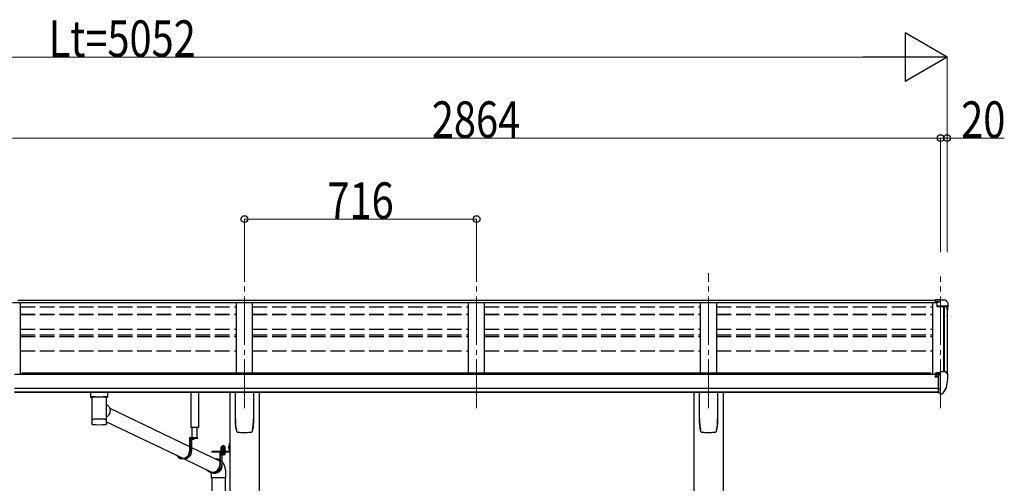
# Model space of a CAD drawing. Units: millimetres. Extents: x 0 to 21025, y 0 to 14850.
# Drawn here: x 9114 to 12152, y 6048 to 7479 of the extents above; entities that cross this region are included whole.
import ezdxf

# ---------------------------------------------------------------- set-up
doc = ezdxf.new("R2010")
doc.units = ezdxf.units.MM
for name, pattern in [('HIDDEN', [9.525, 6.35, -3.175]), ('YCENTER_1', [13, 10, -1, 1, -1]), ('YHIDDEN_1', [4, 3, -1])]:
    doc.linetypes.add(name, pattern=pattern)
for name, color, linetype, lineweight in [('YKK_12', 2, 'Continuous', 13), ('YKK_13', 4, 'Continuous', 30), ('YKK_A1', 4, 'Continuous', 30), ('YKK_D', 6, 'Continuous', 13)]:
    doc.layers.add(name, color=color, linetype=linetype, lineweight=lineweight)
doc.styles.add('text-b', font='extslim2.shx', dxfattribs={"width": 0.8, "bigfont": 'extfont2.shx'})

msp = doc.modelspace()

# ---------------------------------------------------------------- linework, layer by layer
at = {"layer": 'YKK_12', "linetype": 'YCENTER_1', "ltscale": 15}
for p, q in [((9807.8, 6279.8), (9807.8, 6696.5)), ((10523.8, 6279.8), (10523.8, 6696.5)), ((11239.8, 6279.8), (11239.8, 6696.5)), ((11955.8, 6279.8), (11955.8, 6685.8))]:
    msp.add_line(p, q, dxfattribs=at)
at = {"layer": 'YKK_13'}
for p, q in [((11955.8, 6613.9), (11939.3, 6613.9)), ((11939.3, 6613.9), (11939.3, 6607.9)), ((11939.3, 6610), (11955.8, 6610)), ((11939.3, 6608.5), (11953.6, 6608.5)), ((11939.3, 6607.9), (11950, 6607.9)), ((11943.8, 6606.9), (11955.8, 6608.8)), ((11943.8, 6606.9), (11943.8, 6594)), ((11943.8, 6595.8), (11974.9, 6595.8)), ((11943.8, 6594), (11974.9, 6594)), ((11955.8, 6608.8), (11955.8, 6613.9)), ((11955.8, 6613.9), (11967.8, 6613.9)), ((11967.8, 6613.9), (11970.1, 6613.7)), ((11970.9, 6613.3), (11974.9, 6607.5)), ((11975.9, 6592.8), (11975.9, 6592.2)), ((11977.8, 6604.5), (11977.8, 6592.2)), ((11939.3, 6386.8), (11939.3, 6384.1)), ((11954.3, 6387.9), (11940.3, 6387.9)), ((11943.9, 6389.9), (11943.8, 6389.9)), ((11943.8, 6389.9), (11943.8, 6389.8)), ((11943.8, 6387.9), (11943.8, 6389.8)), ((11944, 6390.1), (11943.9, 6390)), ((11943.9, 6390), (11943.9, 6389.9)), ((11944.2, 6390.1), (11944, 6390.1)), ((11944.3, 6390.2), (11944.2, 6390.1)), ((11944.5, 6390.2), (11944.3, 6390.2)), ((11944.6, 6390.2), (11944.5, 6390.2)), ((11944.6, 6390.2), (11954.3, 6390.9)), ((11949.3, 6327.3), (11949.3, 6385.5)), ((11949.3, 6385.5), (11954.3, 6385.5)), ((11949.3, 6382.9), (11955.8, 6383.3)), ((11954.3, 6391.7), (11955.8, 6391.7)), ((11954.3, 6391.7), (11954.3, 6385.5)), ((11955.8, 6324.1), (11955.8, 6392.6)), ((11955.8, 6392.6), (11967.8, 6392.6)), ((11967.8, 6392.6), (11970.1, 6392.5)), ((11970.9, 6392.1), (11975, 6386.3)), ((11977.8, 6383.3), (11977.8, 6382.6)), ((11939.3, 6377.7), (11938.8, 6377.7)), ((11939.3, 6379.3), (11939.3, 6377.7)), ((11944, 6377.7), (11939.3, 6377.7)), ((11944, 6378.9), (11944, 6377.7)), ((11944.3, 6377.7), (11944, 6377.7)), ((11944.8, 6377.7), (11944.3, 6377.7)), ((11952.6, 6338.4), (11949.3, 6338.9)), ((11949.3, 6327.3), (11954.8, 6327.3)), ((11955.8, 6338), (11952.6, 6338.4)), ((11955.3, 6326.3), (11954.8, 6327.3)), ((11955.8, 6326.3), (11955.3, 6326.3)), ((11957.3, 6324.2), (11955.8, 6324.1)), ((11957.3, 6324.2), (11961, 6324.4)), ((11963.4, 6325.9), (11973.2, 6341.3)), ((9348.3, 6314.8), (9370.3, 6314.8)), ((9391.9, 6279.6), (9638.6, 6161.8)), ((9336.5, 6231.4), (9336.5, 6231.3)), ((9336.9, 6230.7), (9337.1, 6230.6)), ((9379.2, 6229.8), (9379.5, 6229.8)), ((9381.6, 6230.7), (9381.7, 6230.8)), ((9382.2, 6237.7), (9617.7, 6125.2)), ((9662.8, 6188.2), (9638.6, 6188.2)), ((9638.6, 6188.2), (9638.6, 6147.2)), ((9640.5, 6186.2), (9640.5, 6147.2)), ((9662.8, 6186.2), (9640.5, 6186.2)), ((9644.8, 6186.2), (9644.8, 6147.2)), ((9653, 6186.2), (9645.8, 6186.2)), ((9648.9, 6183.7), (9648.9, 6184.6)), ((9648.9, 6184.6), (9649.8, 6184.6)), ((9649.8, 6183.7), (9649.8, 6184.6)), ((9662.8, 6188.2), (9662.8, 6186.2)), ((9760.6, 6170.5), (9762.6, 6170.5)), ((9760.6, 6170.5), (9760.6, 6148)), ((9760.6, 6170.5), (9762.6, 6170.5)), ((9760.6, 6170.5), (9760.6, 6148)), ((9762.6, 6170.5), (9762.6, 6148)), ((9762.6, 6170.5), (9762.6, 6148)), ((9644.8, 6158.8), (9724.6, 6120.7)), ((9707.1, 6147.5), (9760.1, 6147.5)), ((9707.1, 6147.5), (9707.1, 6145.5)), ((9707.1, 6147.5), (9760.1, 6147.5)), ((9707.1, 6147.5), (9707.1, 6145.5)), ((9707.1, 6145.5), (9760.1, 6145.5)), ((9707.1, 6145.5), (9760.1, 6145.5)), ((9749.6, 6145.5), (9731.3, 6145.5)), ((9731.3, 6145.5), (9731.3, 6104.5)), ((9733.2, 6143.5), (9733.2, 6104.5)), ((9749.6, 6143.5), (9733.2, 6143.5)), ((9749.6, 6145.5), (9749.6, 6143.5)), ((9760.6, 6150.5), (9762.6, 6150.5)), ((9760.6, 6150.5), (9762.6, 6150.5)), ((9621.8, 6123.2), (9617.5, 6123.2)), ((9621.9, 6123.2), (9706.4, 6082.8)), ((9737.5, 6136.7), (9737.5, 6104.5)), ((9714.5, 6080.5), (9710.2, 6080.5)), ((9711.3, 6080.5), (9711.9, 6080.2)), ((9706.6, 6064.4), (9706.6, 5698)), ((9748.6, 6064.4), (9748.6, 5700.5))]:
    msp.add_line(p, q, dxfattribs=at)
at = {"layer": 'YKK_13', "linetype": 'Continuous'}
for p, q in [((9332.3, 6328.9), (9332.3, 6314)), ((9348.3, 6328.9), (9332.8, 6328.9)), ((9370.3, 6328.9), (9385.8, 6328.9)), ((9386.3, 6314), (9386.3, 6328.9)), ((9779.8, 6245.4), (9779.8, 6329.5)), ((9835.8, 6329.5), (9835.8, 6245.4)), ((11211.8, 6245.4), (11211.8, 6329.5)), ((11267.8, 6329.5), (11267.8, 6245.4)), ((9332.5, 6314.1), (9332.3, 6314)), ((9333.1, 6314.3), (9332.5, 6314.1)), ((9334.1, 6314.4), (9333.1, 6314.3)), ((9335.5, 6314.5), (9334.1, 6314.4)), ((9337.3, 6314.6), (9335.5, 6314.5)), ((9336.4, 6314), (9336.5, 6314.1)), ((9336.4, 6314), (9336.4, 6246.1)), ((9336.5, 6314.1), (9337, 6314.3)), ((9337, 6314.3), (9337.9, 6314.4)), ((9339.3, 6314.7), (9337.3, 6314.6)), ((9337.9, 6314.4), (9339.1, 6314.6)), ((9339.1, 6314.6), (9340.6, 6314.7)), ((9341.6, 6314.8), (9339.3, 6314.7)), ((9340.6, 6314.7), (9342.4, 6314.8)), ((9341.6, 6314.8), (9341.6, 6314.8)), ((9342.4, 6314.8), (9344.5, 6314.9)), ((9344.5, 6314.9), (9346.8, 6315)), ((9346.8, 6315), (9349.3, 6315.1)), ((9349.3, 6315.1), (9351.9, 6315.1)), ((9351.9, 6315.1), (9354.7, 6315.2)), ((9354.7, 6315.2), (9357.5, 6315.2)), ((9357.5, 6315.2), (9360.4, 6315.2)), ((9360.4, 6315.2), (9363.3, 6315.2)), ((9363.3, 6315.2), (9366.1, 6315.1)), ((9366.1, 6315.1), (9368.8, 6315.1)), ((9368.8, 6315.1), (9371.3, 6315)), ((9371.3, 6315), (9373.6, 6314.9)), ((9373.6, 6314.9), (9375.8, 6314.8)), ((9375.8, 6314.8), (9377.6, 6314.7)), ((9379.2, 6314.7), (9377, 6314.8)), ((9377, 6314.8), (9377, 6314.8)), ((9377.6, 6314.7), (9379.2, 6314.6)), ((9381.3, 6314.6), (9379.2, 6314.7)), ((9379.2, 6314.6), (9380.5, 6314.4)), ((9380.5, 6314.4), (9381.4, 6314.3)), ((9383, 6314.5), (9381.3, 6314.6)), ((9381.4, 6314.3), (9382, 6314.2)), ((9382, 6314.2), (9382.2, 6314)), ((9382.2, 6283.2), (9382.2, 6314)), ((9382.2, 6314), (9382.2, 6314)), ((9382.2, 6291.5), (9384.4, 6290.1)), ((9384.4, 6314.4), (9383, 6314.5)), ((9385.4, 6314.3), (9384.4, 6314.4)), ((9384.4, 6290.1), (9386.5, 6288.3)), ((9386.1, 6314.1), (9385.4, 6314.3)), ((9386.3, 6314), (9386.1, 6314.1)), ((9382.2, 6246.1), (9382.2, 6271.2)), ((9386.5, 6288.3), (9388.3, 6286.3)), ((9389.4, 6259.7), (9387.7, 6257.3)), ((9388.3, 6286.3), (9389.9, 6284)), ((9390.8, 6262.2), (9389.4, 6259.7)), ((9389.9, 6284), (9391.2, 6281.5)), ((9391.8, 6264.8), (9390.8, 6262.2)), ((9391.2, 6281.5), (9392.2, 6278.9)), ((9392.6, 6267.6), (9391.8, 6264.8)), ((9392.2, 6278.9), (9392.8, 6276.1)), ((9393, 6270.4), (9392.6, 6267.6)), ((9392.8, 6276.1), (9393.1, 6273.3)), ((9393.1, 6273.3), (9393, 6270.4)), ((9336.4, 6246.1), (9336.4, 6244.6)), ((9336.4, 6244.6), (9336.4, 6232.1)), ((9336.5, 6244.7), (9336.5, 6244.7)), ((9382.1, 6244.7), (9382.1, 6244.7)), ((9383.6, 6253.4), (9382.2, 6252.4)), ((9382.2, 6244.6), (9382.2, 6246.1)), ((9382.2, 6232.1), (9382.2, 6244.6)), ((9385.7, 6255.2), (9383.6, 6253.4)), ((9387.7, 6257.3), (9385.7, 6255.2)), ((9787.3, 6205.4), (9787.3, 6205.4)), ((9787.3, 6205.4), (9787.3, 6205.4)), ((9828.3, 6205.4), (9828.3, 6205.4)), ((9828.3, 6205.4), (9828.3, 6205.4)), ((9832.6, 6212.6), (9832.6, 6212.9)), ((11219.3, 6205.4), (11219.3, 6205.4)), ((11219.3, 6205.4), (11219.3, 6205.4)), ((11260.3, 6205.4), (11260.3, 6205.4)), ((11260.3, 6205.4), (11260.3, 6205.4)), ((11264.6, 6212.6), (11264.6, 6212.9)), ((9735.8, 6149.1), (9748.3, 6149.1)), ((9735.8, 6147.5), (9735.8, 6149.1)), ((9735.8, 6149.1), (9748.3, 6149.1)), ((9735.8, 6147.5), (9735.8, 6149.1)), ((9748.3, 6147.5), (9735.8, 6147.5)), ((9748.3, 6147.5), (9735.8, 6147.5)), ((9736, 6150.6), (9748.2, 6150.6)), ((9736, 6149.1), (9736, 6150.6)), ((9736, 6150.6), (9748.2, 6150.6)), ((9736, 6149.1), (9736, 6150.6)), ((9736.3, 6160.1), (9737.1, 6160.6)), ((9736.3, 6160.1), (9737.1, 6160.6)), ((9736.3, 6156), (9736.3, 6160.1)), ((9736.3, 6156), (9736.3, 6160.1)), ((9736.3, 6156), (9737.1, 6155.6)), ((9736.3, 6156), (9737.1, 6155.6)), ((9736.3, 6155.1), (9737.1, 6155.6)), ((9736.3, 6155.1), (9737.1, 6155.6)), ((9736.3, 6150.6), (9736.3, 6155.1)), ((9736.3, 6150.6), (9736.3, 6155.1)), ((9747.8, 6150.6), (9736.3, 6150.6)), ((9747.8, 6150.6), (9736.3, 6150.6)), ((9747.1, 6160.6), (9737.1, 6160.6)), ((9747.1, 6160.6), (9737.1, 6160.6)), ((9737.1, 6155.6), (9747.1, 6155.6)), ((9747.1, 6155.6), (9737.1, 6155.6)), ((9737.1, 6155.6), (9747.1, 6155.6)), ((9747.1, 6155.6), (9737.1, 6155.6)), ((9739.2, 6156), (9739.2, 6160.1)), ((9739.2, 6156), (9739.2, 6160.1)), ((9739.2, 6150.6), (9739.2, 6155.1)), ((9739.2, 6150.6), (9739.2, 6155.1)), ((9744.9, 6156), (9744.9, 6160.1)), ((9744.9, 6156), (9744.9, 6160.1)), ((9744.9, 6150.6), (9744.9, 6155.1)), ((9744.9, 6150.6), (9744.9, 6155.1)), ((9747.8, 6160.1), (9747.1, 6160.6)), ((9747.8, 6160.1), (9747.1, 6160.6)), ((9747.8, 6156), (9747.1, 6155.6)), ((9747.8, 6156), (9747.1, 6155.6)), ((9747.8, 6155.1), (9747.1, 6155.6)), ((9747.8, 6155.1), (9747.1, 6155.6)), ((9747.8, 6156), (9747.8, 6160.1)), ((9747.8, 6156), (9747.8, 6160.1)), ((9747.8, 6150.6), (9747.8, 6155.1)), ((9747.8, 6150.6), (9747.8, 6155.1)), ((9748.2, 6150.6), (9748.2, 6149.1)), ((9748.2, 6150.6), (9748.2, 6149.1)), ((9748.3, 6149.1), (9748.3, 6147.5)), ((9748.3, 6149.1), (9748.3, 6147.5)), ((9760.1, 6163.7), (9760.6, 6163.7)), ((9760.1, 6163.7), (9760.1, 6154.2)), ((9760.1, 6163.7), (9760.6, 6163.7)), ((9760.1, 6163.7), (9760.1, 6154.2)), ((9760.1, 6154.2), (9760.6, 6154.2)), ((9760.1, 6154.2), (9760.6, 6154.2)), ((9760.6, 6163.7), (9760.6, 6154.2)), ((9760.6, 6163.7), (9760.6, 6154.2)), ((9717.8, 6123.9), (9721.1, 6123.7)), ((9724.6, 6122.4), (9727.1, 6121.2)), ((9726.7, 6119.6), (9724.6, 6120.7)), ((9728.9, 6118), (9726.7, 6119.6)), ((9727.1, 6121.2), (9729.4, 6119.6)), ((9730.9, 6116.2), (9728.9, 6118)), ((9729.4, 6119.6), (9731.3, 6118)), ((9731.3, 6115.7), (9730.9, 6116.2)), ((9707.1, 6079.9), (9704.4, 6081.2)), ((9709.8, 6079), (9707.1, 6079.9)), ((9712.5, 6078.4), (9709.8, 6079)), ((9710.6, 6080.5), (9712.6, 6080)), ((9715.2, 6078.3), (9712.5, 6078.4)), ((9712.6, 6080), (9715.3, 6079.9)), ((9718, 6078.4), (9715.2, 6078.3)), ((9715.3, 6079.9), (9717.9, 6080)), ((9717.9, 6080), (9720.6, 6080.6)), ((9720.7, 6079), (9718, 6078.4)), ((9720.6, 6080.6), (9723.1, 6081.5)), ((9723.4, 6079.9), (9720.7, 6079)), ((9723.1, 6081.5), (9725.6, 6082.7)), ((9725.9, 6081.1), (9723.4, 6079.9)), ((9725.6, 6082.7), (9727.9, 6084.3)), ((9728.3, 6082.6), (9725.9, 6081.1)), ((9727.9, 6084.3), (9729.9, 6086.1)), ((9730.5, 6084.5), (9728.3, 6082.6)), ((9729.9, 6086.1), (9731.8, 6088.2)), ((9732.4, 6086.6), (9730.5, 6084.5)), ((9731.8, 6088.2), (9733.3, 6090.5)), ((9734.1, 6088.9), (9732.4, 6086.6)), ((9733.3, 6090.5), (9733.7, 6091.3)), ((9735.5, 6091.4), (9734.1, 6088.9)), ((9736.6, 6094.1), (9735.5, 6091.4)), ((9737.4, 6096.9), (9736.6, 6094.1)), ((9737.9, 6099.7), (9737.4, 6096.9)), ((9737.5, 6106.2), (9737.7, 6105.4)), ((9737.7, 6105.4), (9737.9, 6102.6)), ((9737.9, 6102.6), (9737.9, 6099.7)), ((9704.6, 6076.1), (9704.6, 6064.4)), ((9750.6, 6064.4), (9704.6, 6064.4)), ((9750.6, 6064.4), (9750.6, 6076.1))]:
    msp.add_line(p, q, dxfattribs=at)
at = {"layer": 'YKK_13', "linetype": 'Continuous', "ltscale": 0.5}
for p, q in [((9642.8, 6219.7), (9642.8, 6329.5)), ((9665.8, 6329.5), (9665.8, 6219.7)), ((9665.8, 6219.7), (9642.8, 6219.7)), ((9644.9, 6219.7), (9644.9, 6188.2)), ((9662.3, 6188.2), (9662.3, 6219.7))]:
    msp.add_line(p, q, dxfattribs=at)
at = {"layer": 'YKK_13', "linetype": 'HIDDEN'}
for p, q in [((9344, 6314.8), (9341.6, 6314.8)), ((9377, 6314.8), (9374.5, 6314.8)), ((9704.6, 6076.1), (9704.6, 6076.1))]:
    msp.add_line(p, q, dxfattribs=at)
at = {"layer": 'YKK_13', "linetype": 'YHIDDEN_1'}
for p, q in [((9647.3, 6184.2), (9648.2, 6186.1)), ((9649.4, 6186.7), (9648.2, 6186.1)), ((9649.4, 6186.7), (9650.5, 6186.1)), ((9651.4, 6184.2), (9650.5, 6186.1)), ((9758.4, 6161.1), (9760.5, 6160.1)), ((9758.4, 6161.1), (9760.5, 6160.1)), ((9758.4, 6156.8), (9760.5, 6157.8)), ((9758.4, 6156.8), (9760.5, 6157.8)), ((9760.5, 6160.1), (9761.1, 6159)), ((9760.5, 6160.1), (9761.1, 6159)), ((9760.5, 6157.8), (9761.1, 6159)), ((9760.5, 6157.8), (9761.1, 6159))]:
    msp.add_line(p, q, dxfattribs=at)
at = {"layer": 'YKK_13', "linetype": 'Continuous', "lineweight": 30, "ltscale": 0.5}
for p, q in [((9748.3, 6143.5), (9735.8, 6143.5)), ((9735.8, 6143.5), (9735.8, 6141.9)), ((9748.3, 6143.5), (9735.8, 6143.5)), ((9735.8, 6143.5), (9735.8, 6141.9)), ((9735.8, 6141.9), (9748.3, 6141.9)), ((9735.8, 6141.9), (9748.3, 6141.9)), ((9747.8, 6140.7), (9736.3, 6140.7)), ((9736.3, 6140.7), (9736.3, 6137.1)), ((9747.8, 6140.7), (9736.3, 6140.7)), ((9736.3, 6140.7), (9736.3, 6137.1)), ((9736.3, 6137.1), (9737.1, 6136.7)), ((9736.3, 6137.1), (9737.1, 6136.7)), ((9736.4, 6140.7), (9736.4, 6141.9)), ((9736.4, 6140.7), (9736.4, 6141.9)), ((9739.2, 6140.7), (9739.2, 6137.1)), ((9739.2, 6140.7), (9739.2, 6137.1)), ((9741.9, 6141.9), (9741.9, 6140.7)), ((9741.9, 6141.9), (9741.9, 6140.7)), ((9742.3, 6141.9), (9742.3, 6140.7)), ((9742.3, 6141.9), (9742.3, 6140.7)), ((9744.9, 6140.7), (9744.9, 6137.1)), ((9744.9, 6140.7), (9744.9, 6137.1)), ((9747.1, 6136.7), (9747.8, 6137.1)), ((9747.1, 6136.7), (9747.8, 6137.1)), ((9747.8, 6141.9), (9747.8, 6140.7)), ((9747.8, 6141.9), (9747.8, 6140.7)), ((9747.8, 6137.1), (9747.8, 6140.7)), ((9747.8, 6137.1), (9747.8, 6140.7)), ((9748.3, 6141.9), (9748.3, 6143.5)), ((9748.3, 6141.9), (9748.3, 6143.5)), ((9737.1, 6136.7), (9747.1, 6136.7)), ((9737.1, 6136.7), (9747.1, 6136.7))]:
    msp.add_line(p, q, dxfattribs=at)
at = {"layer": 'YKK_13', "linetype": 'YHIDDEN_1', "lineweight": 13, "ltscale": 0.5}
for p, q in [((9739, 6136.7), (9740.2, 6139)), ((9739, 6136.7), (9740.2, 6139)), ((9740.2, 6139), (9742.1, 6140)), ((9740.2, 6139), (9742.1, 6140)), ((9744, 6139), (9742.1, 6140)), ((9744, 6139), (9742.1, 6140)), ((9745.1, 6136.7), (9744, 6139)), ((9745.1, 6136.7), (9744, 6139))]:
    msp.add_line(p, q, dxfattribs=at)
at = {"layer": 'YKK_13', "linetype": 'YCENTER_1', "lineweight": 13, "ltscale": 0.5}
msp.add_line((9742.1, 6163.2), (9742.1, 6133.8), dxfattribs=at)
msp.add_line((9742.1, 6163.2), (9742.1, 6133.8), dxfattribs=at)
at = {"layer": 'YKK_13'}
for centre, radius, start, end in [((11970, 6612.7), 1, 35, 86.5), ((11974.8, 6592.8), 1.16, 0, 87), ((11974.8, 6604.5), 3, 0, 87), ((11974.8, 6592.8), 3, 0, 87), ((11785.3, 6592.2), 192.5, 351.7347, 359.9992), ((11785.3, 6592.2), 190.7, 357.6384, 359.9992), ((11941.8, 6377.7), 2.5, 28.3576, 180), ((11970.1, 6391.5), 1, 35, 86.5), ((11785.3, 6382.6), 192.5, 347.8767, 359.9992), ((11974.8, 6383.3), 3, 0, 87), ((11941.8, 6377.7), 2.5, 0, 28.3576), ((11960.8, 6327.4), 3, 273.5, 330), ((11970.6, 6342.8), 3, 330, 348.1665), ((9645.8, 6186.1), 0.154, 90, 207.281), ((9649.4, 6187.9), 4.2, 207.281, 264.1923), ((9649.4, 6187.9), 4.2, 275.8077, 332.719), ((9653, 6186.1), 0.154, 332.719, 90), ((9760.1, 6148), 0.5, 270, 0), ((9760.1, 6148), 2.5, 270, 0), ((9760.1, 6148), 0.5, 270, 0), ((9760.1, 6148), 2.5, 270, 0)]:
    msp.add_arc(centre, radius, start, end, dxfattribs=at)
at = {"layer": 'YKK_13', "linetype": 'Continuous'}
for centre, radius, start, end in [((9336.2, 6327.7), 14.3, 253.8959, 270.5536), ((9382.6, 6325.7), 12.2, 268.0308, 287.5188), ((9336.5, 6244.6), 0.136, 112.3854, 171.1275), ((9337, 6243.7), 1.13, 104.9885, 119.0185), ((9338, 6240.4), 4.55, 100.6805, 106.2168), ((9337, 6230.8), 0.145, 208.1128, 234.6074), ((9339.4, 6233.5), 11.7, 98.0025, 100.9742), ((9341.2, 6221.2), 24.1, 96.3464, 98.169), ((9343.1, 6204), 41.3, 95.1286, 96.4075), ((9345.5, 6178.2), 67.3, 94.2718, 95.1857), ((9359, 6470.8), 241.9, 265.5818, 274.7903), ((9348, 6145), 100.5, 93.5688, 94.2613), ((9349.3, 6124.2), 121.3, 92.9654, 93.6022), ((9351.8, 6078.8), 166.8, 92.5059, 93.0112), ((9353.8, 6034.9), 210.8, 92.0979, 92.5282), ((9355.5, 5989.7), 256, 91.7351, 92.1119), ((9356.5, 5960.8), 285, 91.3885, 91.7445), ((9357.7, 5913.8), 332, 91.0926, 91.411), ((9358.6, 5869.9), 375.9, 90.8091, 91.0994), ((9359.8, 5774.7), 471.1, 90.5542, 90.7913), ((9359.2, 5822.4), 423.3, 90.2661, 90.5341), ((9359.2, 5846.4), 399.4, 89.9937, 90.28), ((9359.3, 5808.8), 437, 89.746, 90.0077), ((9359.6, 5857.4), 388.4, 89.4678, 89.76), ((9359.6, 5846.1), 399.7, 89.2021, 89.4819), ((9359.9, 5868.1), 377.7, 88.9169, 89.2061), ((9360.8, 5911.9), 333.8, 88.6068, 88.924), ((9361.3, 5932.7), 313, 88.2904, 88.6153), ((9362.4, 5970.3), 275.5, 87.9228, 88.274), ((9364, 6015.2), 230.6, 87.5154, 87.9103), ((9366.8, 6080.5), 165.2, 87.0064, 87.5189), ((9368.4, 6108.7), 136.9, 86.4689, 87.0362), ((9370.5, 6144.2), 101.4, 85.7639, 86.4549), ((9373, 6177), 68.5, 84.8797, 85.784), ((9375.1, 6200.2), 45.1, 83.7086, 84.8907), ((9377.1, 6218.8), 26.5, 82.0033, 83.6811), ((9379.1, 6232.7), 12.4, 79.2363, 82.066), ((9380.5, 6240.1), 4.88, 74.2195, 79.4947), ((9381.5, 6243.6), 1.25, 62.12, 75.2202), ((9382, 6244.6), 0.152, 14.1254, 68.5052), ((9949.6, 6245.4), 169.8, 180.0021, 191.0421), ((9666, 6245.4), 169.7, 348.9565, 359.9994), ((11381.6, 6245.4), 169.8, 180.0021, 191.0421), ((11098, 6245.4), 169.7, 348.9565, 359.9994), ((9737.7, 6158), 2.56, 55.6158, 124.3842), ((9737.7, 6158), 2.56, 55.6158, 124.3842), ((9737.7, 6158.1), 2.56, 235.6158, 304.3842), ((9737.7, 6158.1), 2.56, 235.6158, 304.3842), ((9737.7, 6153), 2.56, 55.6158, 124.3842), ((9737.7, 6153), 2.56, 55.6158, 124.3842), ((9737.1, 6161.1), 0.5, 270, 354.2608), ((9737.1, 6161.1), 0.5, 270, 354.2608), ((9742.1, 6160.6), 4.5, 5.7392, 174.2608), ((9742.1, 6160.6), 4.5, 5.7392, 174.2608), ((9742.1, 6151), 9.55, 72.412, 107.588), ((9742.1, 6151), 9.55, 72.412, 107.588), ((9742.1, 6165.1), 9.55, 252.412, 287.588), ((9742.1, 6165.1), 9.55, 252.412, 287.588), ((9742.1, 6146), 9.55, 72.412, 107.588), ((9742.1, 6146), 9.55, 72.412, 107.588), ((9746.4, 6158), 2.56, 55.6158, 124.3842), ((9746.4, 6158), 2.56, 55.6158, 124.3842), ((9746.4, 6158.1), 2.56, 235.6158, 304.3842), ((9746.4, 6158.1), 2.56, 235.6158, 304.3842), ((9746.4, 6153), 2.56, 55.6158, 124.3842), ((9746.4, 6153), 2.56, 55.6158, 124.3842), ((9747, 6161.1), 0.5, 185.7392, 270), ((9747, 6161.1), 0.5, 185.7392, 270), ((9764.7, 6159), 6.66, 134.515, 225.485), ((9764.7, 6159), 6.66, 134.515, 225.485)]:
    msp.add_arc(centre, radius, start, end, dxfattribs=at)
at = {"layer": 'YKK_13', "linetype": 'HIDDEN'}
for centre, start, end in [((9348.2, 6020.7), 89.9911, 90.8222), ((9370.3, 6020.7), 89.1778, 90.0088)]:
    msp.add_arc(centre, 294.1, start, end, dxfattribs=at)
at = {"layer": 'YKK_13', "linetype": 'Continuous', "lineweight": 30, "ltscale": 0.5}
for centre, radius, start, end in [((9737.7, 6139.2), 2.56, 235.6171, 304.3829), ((9737.7, 6139.2), 2.56, 235.6171, 304.3829), ((9742.1, 6146.2), 9.55, 252.4127, 287.5872), ((9742.1, 6146.2), 9.55, 252.4127, 287.5872), ((9746.4, 6139.2), 2.56, 235.6171, 304.3829), ((9746.4, 6139.2), 2.56, 235.6171, 304.3829)]:
    msp.add_arc(centre, radius, start, end, dxfattribs=at)
at = {"layer": 'YKK_13'}
for centre, major_axis, ratio, start_param, end_param in [((11940.3, 6386.8), (0.02, 1.1), 0.906239, 0.020639, 1.591436), ((9617.5, 6147.2), (0, -24), 0.95805, 5.263479, 7.853986), ((9617.5, 6147.2), (0, 22), 0.95805, 2.275752, 4.712389), ((9621.8, 6147.2), (0, 24), 0.95805, 3.141593, 4.712389), ((9710.2, 6104.5), (0, -24), 0.95805, 5.377506, 7.853986), ((9710.2, 6104.5), (0, 22), 0.95805, 2.464389, 4.712389), ((9714.5, 6104.5), (0, 24), 0.95805, 3.141593, 4.712389)]:
    msp.add_ellipse(centre, major_axis=major_axis, ratio=ratio, start_param=start_param, end_param=end_param, dxfattribs=at)
at = {"layer": 'YKK_13', "linetype": 'Continuous'}
for centre, major_axis, ratio, start_param, end_param in [((9332.8, 6331.9), (16, 0), 0.187414, 4.076501, 4.712389), ((9385.8, 6331.9), (16, 0), 0.187414, 4.712389, 5.348277), ((9359.3, 6277.7), (21, 12.6), 0.726368, 5.606293, 5.870477), ((9359.3, 6277.7), (-14.3, 23.8), 0.750185, 4.035496, 4.299681)]:
    msp.add_ellipse(centre, major_axis=major_axis, ratio=ratio, start_param=start_param, end_param=end_param, dxfattribs=at)
for points, knots in [([(9336.5, 6231.4), (9336.5, 6231.5), (9336.4, 6231.7), (9336.4, 6231.9), (9336.4, 6232.1), (9336.4, 6232.1)], [0, 0, 0, 0, 0.243449, 0.987937, 1, 1, 1, 1]), ([(9336.9, 6230.8), (9336.8, 6230.9), (9336.6, 6231), (9336.6, 6231.2), (9336.5, 6231.3)], [0, 0, 0, 0, 0.556502, 1, 1, 1, 1]), ([(9337.1, 6230.6), (9337.1, 6230.5), (9337.3, 6230.4), (9337.6, 6230.2), (9338, 6230), (9338.4, 6229.9), (9339.1, 6229.8), (9339.8, 6229.7), (9340.1, 6229.7)], [0, 0, 0, 0, 0.031242, 0.126666, 0.243519, 0.41184, 0.715835, 1, 1, 1, 1]), ([(9379.5, 6229.8), (9379.8, 6229.8), (9380.2, 6229.9), (9380.7, 6230.1), (9381.2, 6230.3), (9381.5, 6230.5), (9381.6, 6230.7), (9381.6, 6230.7)], [0, 0, 0, 0, 0.375673, 0.661197, 0.859065, 0.997237, 1, 1, 1, 1]), ([(9382.1, 6231.5), (9382.1, 6231.5), (9382, 6231.3), (9381.9, 6231), (9381.7, 6230.8), (9381.7, 6230.8)], [0, 0, 0, 0, 0.190479, 0.7281891, 1, 1, 1, 1]), ([(9783.9, 6208.1), (9783.3, 6211.1), (9782.1, 6217), (9780.9, 6226.1), (9780.1, 6235.2), (9780, 6241.4), (9780, 6244.4)], [0, 0, 0, 0, 0.248544, 0.497094, 0.74855, 1, 1, 1, 1]), ([(9835.6, 6244.4), (9835.6, 6241.4), (9835.5, 6235.3), (9834.7, 6226.2), (9833.5, 6217.1), (9832.3, 6211.1), (9831.6, 6208.1)], [0, 0, 0, 0, 0.248544, 0.497092, 0.748547, 1, 1, 1, 1]), ([(11215.9, 6208.1), (11215.3, 6211.1), (11214.1, 6217), (11212.9, 6226.1), (11212.1, 6235.2), (11212, 6241.4), (11212, 6244.4)], [0, 0, 0, 0, 0.248544, 0.497094, 0.74855, 1, 1, 1, 1]), ([(11267.6, 6244.4), (11267.6, 6241.4), (11267.5, 6235.3), (11266.7, 6226.2), (11265.5, 6217.1), (11264.3, 6211.1), (11263.6, 6208.1)], [0, 0, 0, 0, 0.248544, 0.497092, 0.748547, 1, 1, 1, 1]), ([(9784, 6208), (9784, 6207.9), (9784.1, 6207.5), (9784.5, 6206.8), (9785.2, 6206), (9786.1, 6205.5), (9786.8, 6205.3), (9787.2, 6205.4), (9787.3, 6205.4)], [0, 0, 0, 0, 0.070955, 0.295762, 0.519665, 0.74442, 0.970724, 1, 1, 1, 1]), ([(9787.3, 6205.4), (9787.9, 6205.4), (9791, 6205.3), (9796.5, 6205.2), (9803.7, 6205.2), (9810.6, 6205.2), (9817.7, 6205.2), (9823.6, 6205.3), (9827.1, 6205.4), (9828.3, 6205.4)], [0, 0, 0, 0, 0.044061, 0.231644, 0.402636, 0.566318, 0.738435, 0.918057, 1, 1, 1, 1]), ([(9828.3, 6205.4), (9828.4, 6205.4), (9828.9, 6205.4), (9829.8, 6205.7), (9830.7, 6206.3), (9831.3, 6207.1), (9831.6, 6207.8), (9831.7, 6208.3), (9831.7, 6208.3)], [0, 0, 0, 0, 0.090154, 0.307789, 0.527992, 0.74908, 0.968554, 1, 1, 1, 1]), ([(11216, 6208), (11216, 6207.9), (11216.1, 6207.5), (11216.5, 6206.8), (11217.2, 6206), (11218.1, 6205.5), (11218.8, 6205.3), (11219.2, 6205.4), (11219.3, 6205.4)], [0, 0, 0, 0, 0.070955, 0.295762, 0.519665, 0.74442, 0.970724, 1, 1, 1, 1]), ([(11219.3, 6205.4), (11219.9, 6205.4), (11223, 6205.3), (11228.5, 6205.2), (11235.7, 6205.2), (11242.6, 6205.2), (11249.7, 6205.2), (11255.6, 6205.3), (11259.1, 6205.4), (11260.3, 6205.4)], [0, 0, 0, 0, 0.044061, 0.231644, 0.402636, 0.566318, 0.738435, 0.918057, 1, 1, 1, 1]), ([(11260.3, 6205.4), (11260.4, 6205.4), (11260.9, 6205.4), (11261.8, 6205.7), (11262.7, 6206.3), (11263.3, 6207.1), (11263.6, 6207.8), (11263.7, 6208.3), (11263.7, 6208.3)], [0, 0, 0, 0, 0.090154, 0.307789, 0.527992, 0.74908, 0.968554, 1, 1, 1, 1]), ([(9750.6, 6076.1), (9750.5, 6077.8), (9750.4, 6080.9), (9750, 6085.3), (9749.6, 6088.9), (9749.1, 6091.7), (9748.7, 6093.6), (9748.4, 6095), (9748, 6096.8), (9747.3, 6099.3), (9746.3, 6102.2), (9745.2, 6105), (9743.8, 6107.9), (9742.1, 6110.7), (9740.3, 6113), (9738.9, 6114.6), (9737.8, 6115.6), (9736.8, 6116.5), (9735.9, 6117.2), (9734.7, 6118), (9733.4, 6118.8), (9731.6, 6119.6), (9729.4, 6120.5), (9727.3, 6121.4), (9726, 6121.9), (9725.5, 6122.1), (9725.2, 6122.2), (9724.9, 6122.3), (9724.6, 6122.4), (9723.4, 6122.9), (9722.3, 6123.3), (9721.1, 6123.7)], [0, 0, 0, 0, 0.067534, 0.125382, 0.181918, 0.224025, 0.251277, 0.268176, 0.28883, 0.334031, 0.384856, 0.43098, 0.476344, 0.529153, 0.579171, 0.604523, 0.623419, 0.642343, 0.662993, 0.689851, 0.723381, 0.763966, 0.829357, 0.907965, 0.94813, 0.94813, 0.94813, 0.976897, 0.976897, 0.976897, 1.084037, 1.084037, 1.084037, 1.084037]), ([(9703.6, 6081.5), (9703.6, 6081.2), (9703.7, 6080.9), (9703.8, 6080.6), (9703.9, 6080.1), (9704.2, 6078.8), (9704.4, 6077.2), (9704.6, 6076.1)], [0.14969, 0.14969, 0.14969, 0.14969, 0.3349345, 0.3349345, 0.3349345, 0.5694246, 1, 1, 1, 1])]:
    msp.add_open_spline(points, degree=3, knots=knots, dxfattribs=at)
at = {"layer": 'YKK_13', "linetype": 'HIDDEN'}
msp.add_open_spline([(9382.2, 6232.1), (9382.2, 6232.1), (9382.2, 6231.9), (9382.1, 6231.7), (9382.1, 6231.5)], degree=3, knots=[0, 0, 0, 0, 0.013848, 1, 1, 1, 1], dxfattribs=at)
at = {"layer": 'YKK_A1'}
for p, q in [((9091.8, 6606.3), (11943.8, 6606.3)), ((9108.3, 6613.2), (11939.3, 6613.2)), ((11966.8, 6594), (11966.8, 6392.6)), ((11949.2, 6384.1), (9098.3, 6384.1)), ((9121.8, 6384.1), (9121.8, 6387.7)), ((11925.8, 6387.7), (9121.8, 6387.7)), ((11925.8, 6384.1), (11925.8, 6387.7)), ((9098.2, 6329.4), (11949.2, 6329.4)), ((9098.3, 6341.2), (11949.2, 6341.2)), ((11949.2, 6329.4), (9098.3, 6329.4)), ((9762.6, 6329.4), (9762.6, 4509.3)), ((9853, 6329.4), (9853, 4509.3)), ((11194.6, 6329.4), (11194.6, 4509.3)), ((11285, 6329.4), (11285, 4509.3))]:
    msp.add_line(p, q, dxfattribs=at)
at = {"layer": 'YKK_A1', "linetype": 'Continuous', "ltscale": 0.5}
for p, q in [((9116.8, 6384.1), (9116.8, 6606.3)), ((9782.8, 6387.7), (9782.8, 6606.3)), ((9832.8, 6387.7), (9832.8, 6606.3)), ((10498.8, 6387.7), (10498.8, 6606.3)), ((10548.8, 6387.7), (10548.8, 6606.3)), ((11214.8, 6387.7), (11214.8, 6606.3)), ((11264.8, 6387.7), (11264.8, 6606.3)), ((11930.8, 6606.3), (11930.8, 6384.1)), ((11966.1, 6392.6), (11966.1, 6594)), ((11975.8, 6593.4), (11975.8, 6386.1))]:
    msp.add_line(p, q, dxfattribs=at)
at = {"layer": 'YKK_A1', "linetype": 'YHIDDEN_1', "ltscale": 15}
for p, q in [((9116.8, 6592.4), (9782.8, 6592.4)), ((9116.8, 6570), (9782.8, 6570)), ((9116.8, 6568.7), (9782.8, 6568.7)), ((9832.8, 6592.4), (10498.8, 6592.4)), ((9832.8, 6570), (10498.8, 6570)), ((9832.8, 6568.7), (10498.8, 6568.7)), ((10548.8, 6592.4), (11214.8, 6592.4)), ((10548.8, 6570), (11214.8, 6570)), ((10548.8, 6568.7), (11214.8, 6568.7)), ((11264.8, 6592.4), (11930.8, 6592.4)), ((11264.8, 6570), (11930.8, 6570)), ((11264.8, 6568.7), (11930.8, 6568.7)), ((9116.8, 6524), (9782.8, 6524)), ((9116.8, 6505.9), (9782.8, 6505.9)), ((9832.8, 6524), (10498.8, 6524)), ((9832.8, 6505.9), (10498.8, 6505.9)), ((10548.8, 6524), (11214.8, 6524)), ((10548.8, 6505.9), (11214.8, 6505.9)), ((11264.8, 6524), (11930.8, 6524)), ((11264.8, 6505.9), (11930.8, 6505.9)), ((9116.8, 6501.1), (9782.8, 6501.1)), ((9832.8, 6501.1), (10498.8, 6501.1)), ((10548.8, 6501.1), (11214.8, 6501.1)), ((11264.8, 6501.1), (11930.8, 6501.1)), ((9116.8, 6457.1), (9782.8, 6457.1)), ((9832.8, 6457.1), (10498.8, 6457.1)), ((10548.8, 6457.1), (11214.8, 6457.1)), ((11264.8, 6457.1), (11930.8, 6457.1))]:
    msp.add_line(p, q, dxfattribs=at)
at = {"layer": 'YKK_A1'}
msp.add_circle((11941.8, 6377.7), 3, dxfattribs=at)
at = {"layer": 'YKK_D', "lineweight": -2}
for p, q in [((11975.8, 7363.2), (11845.9, 7438.2)), ((11845.9, 7438.2), (11845.9, 7288.2)), ((11975.8, 7363.2), (11716, 7363.2)), ((11975.8, 7363.2), (11845.9, 7288.2))]:
    msp.add_line(p, q, dxfattribs=at)
at = {"layer": 'YKK_D'}
for p, q in [((7073.8, 7363.2), (11825.8, 7363.2)), ((11975.8, 6761.2), (11975.8, 7364.2)), ((11955.8, 7113.2), (9091.8, 7113.2)), ((11955.8, 6761.2), (11955.8, 7114.2)), ((11955.8, 6761.2), (11955.8, 7114.2)), ((11955.8, 7113.2), (11975.8, 7113.2)), ((11975.8, 6761.2), (11975.8, 7114.2)), ((11975.8, 7113.2), (12152.3, 7113.2)), ((9807.8, 6697.5), (9807.8, 6864.2)), ((9807.8, 6863.2), (10523.8, 6863.2)), ((10523.8, 6697.5), (10523.8, 6864.2))]:
    msp.add_line(p, q, dxfattribs=at)
at = {"layer": 'YKK_D', "linetype": 'ByBlock', "lineweight": -2}
for centre in [(11955.8, 7113.2), (11955.8, 7113.2), (11975.8, 7113.2), (9807.8, 6863.2), (10523.8, 6863.2)]:
    msp.add_circle(centre, 10.6, dxfattribs=at)

# ---------------------------------------------------------------- texts
at = {"layer": 'YKK_D', "style": 'text-b', "width": 0.8}
for s, p in [('Lt=5052', (9203.8, 7364.2)), ('2864', (10385.8, 7114.2)), ('20', (12019.3, 7114.2)), ('716', (10063.8, 6864.2))]:
    msp.add_text(s, height=112.5, dxfattribs=at).set_placement(p)

doc.saveas('drawing.dxf')
